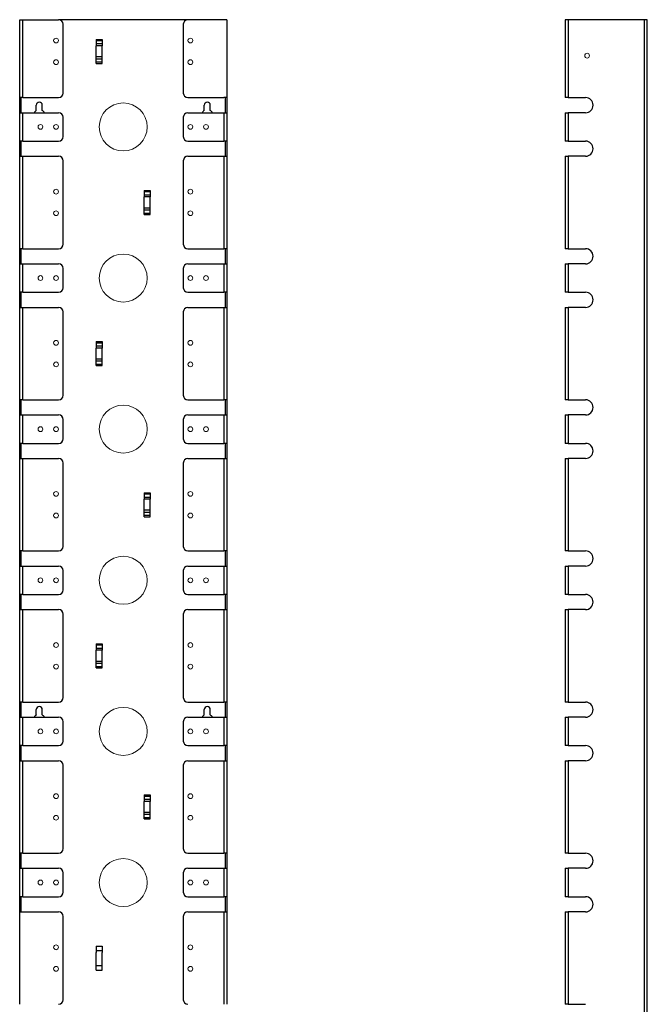
# Model space of a CAD drawing. Extents: x 2.1 to 28.3, y -67.8 to 7.5.
# Drawn here: x 2.1 to 28.3, y -33.5 to 7.5 of the extents above; entities that cross this region are included whole.
import ezdxf

# ---------------------------------------------------------------- set-up
doc = ezdxf.new("R2010")
doc.units = 0
doc.header["$MEASUREMENT"] = 0
doc.layers.add('TOP', color=7, linetype='Continuous')

msp = doc.modelspace()

# ---------------------------------------------------------------- linework, layer by layer
at = {"linetype": 'Continuous', "lineweight": 0}
for centre, radius in [((3.661, 6.662), 0.1), ((9.261, 6.662), 0.1), ((3.661, 5.762), 0.1), ((9.261, 5.762), 0.1), ((25.797, 6.032), 0.1), ((6.461, 3.062), 1), ((3.011, 3.062), 0.1), ((3.661, 3.062), 0.1), ((9.261, 3.062), 0.1), ((9.911, 3.062), 0.1), ((3.661, 0.362), 0.1), ((9.261, 0.362), 0.1), ((3.661, -0.538), 0.1), ((9.261, -0.538), 0.1), ((6.461, -3.238), 1), ((3.011, -3.238), 0.1), ((3.661, -3.238), 0.1), ((9.261, -3.238), 0.1), ((9.911, -3.238), 0.1), ((3.661, -5.938), 0.1), ((9.261, -5.938), 0.1), ((3.661, -6.838), 0.1), ((9.261, -6.838), 0.1), ((6.461, -9.538), 1), ((3.011, -9.538), 0.1), ((3.661, -9.538), 0.1), ((9.261, -9.538), 0.1), ((9.911, -9.538), 0.1), ((3.661, -12.238), 0.1), ((9.261, -12.238), 0.1), ((3.661, -13.138), 0.1), ((9.261, -13.138), 0.1), ((6.461, -15.838), 1), ((3.011, -15.838), 0.1), ((3.661, -15.838), 0.1), ((9.261, -15.838), 0.1), ((9.911, -15.838), 0.1), ((3.661, -18.538), 0.1), ((9.261, -18.538), 0.1), ((3.661, -19.438), 0.1), ((9.261, -19.438), 0.1), ((6.461, -22.138), 1), ((3.011, -22.138), 0.1), ((3.661, -22.138), 0.1), ((9.261, -22.138), 0.1), ((9.911, -22.138), 0.1), ((3.661, -24.838), 0.1), ((9.261, -24.838), 0.1), ((3.661, -25.738), 0.1), ((9.261, -25.738), 0.1), ((6.461, -28.438), 1), ((3.011, -28.438), 0.1), ((3.661, -28.438), 0.1), ((9.261, -28.438), 0.1), ((9.911, -28.438), 0.1), ((3.661, -31.138), 0.1), ((9.261, -31.138), 0.1), ((3.661, -32.038), 0.1), ((9.261, -32.038), 0.1)]:
    msp.add_circle(centre, radius, dxfattribs=at)
at = {"layer": 'TOP', "color": 3, "linetype": 'Continuous'}
for p, q in [((2.146, 4.284), (2.146, 7.532)), ((2.146, 7.532), (2.183, 7.532)), ((2.183, 7.532), (2.273, 7.532)), ((2.273, 4.284), (2.273, 7.532)), ((2.273, 7.532), (3.766, 7.532)), ((9.156, 7.532), (3.766, 7.532)), ((10.649, 7.532), (9.156, 7.532)), ((10.739, 7.532), (10.649, 7.532)), ((10.776, 7.532), (10.739, 7.532)), ((10.776, 7.532), (10.776, 4.284)), ((24.914, 7.532), (24.877, 7.532)), ((24.877, 7.532), (24.877, 4.284)), ((25.004, 7.532), (24.914, 7.532)), ((25.004, 7.532), (25.004, 4.284)), ((28.18, 7.532), (25.004, 7.532)), ((28.18, 7.532), (28.18, -51.808)), ((28.27, 7.532), (28.18, 7.532)), ((28.307, 7.532), (28.27, 7.532)), ((28.307, -51.808), (28.307, 7.532)), ((3.956, 4.474), (3.956, 7.342)), ((8.966, 7.342), (8.966, 4.474)), ((5.336, 6.712), (5.336, 6.687)), ((5.336, 6.712), (5.586, 6.712)), ((5.336, 6.687), (5.336, 6.667)), ((5.336, 6.667), (5.586, 6.667)), ((5.336, 6.667), (5.336, 6.533)), ((5.586, 6.712), (5.586, 6.687)), ((5.586, 6.687), (5.586, 6.667)), ((5.586, 6.667), (5.586, 6.533)), ((5.336, 6.533), (5.586, 6.533)), ((5.336, 6.533), (5.336, 6.491)), ((5.336, 6.491), (5.336, 6.443)), ((5.336, 5.981), (5.336, 6.443)), ((5.586, 6.443), (5.336, 6.443)), ((5.586, 6.533), (5.586, 6.491)), ((5.586, 6.491), (5.586, 6.443)), ((5.586, 5.981), (5.586, 6.443)), ((5.586, 5.981), (5.336, 5.981)), ((5.336, 5.932), (5.336, 5.981)), ((5.336, 5.891), (5.336, 5.932)), ((5.336, 5.757), (5.336, 5.891)), ((5.586, 5.891), (5.336, 5.891)), ((5.336, 5.736), (5.336, 5.757)), ((5.586, 5.757), (5.336, 5.757)), ((5.586, 5.932), (5.586, 5.981)), ((5.586, 5.891), (5.586, 5.932)), ((5.586, 5.757), (5.586, 5.891)), ((5.586, 5.736), (5.586, 5.757)), ((5.336, 5.712), (5.336, 5.736)), ((5.336, 5.712), (5.586, 5.712)), ((5.586, 5.712), (5.586, 5.736)), ((2.183, 4.284), (2.146, 4.284)), ((2.146, 4.192), (2.146, 4.284)), ((2.146, 3.969), (2.146, 4.192)), ((2.273, 4.284), (2.183, 4.284)), ((2.209, 4.192), (2.209, 4.284)), ((2.209, 3.969), (2.209, 4.192)), ((2.273, 4.284), (3.766, 4.284)), ((9.156, 4.284), (10.649, 4.284)), ((10.739, 4.284), (10.649, 4.284)), ((10.712, 4.284), (10.712, 4.192)), ((10.712, 4.192), (10.712, 3.969)), ((10.776, 4.284), (10.739, 4.284)), ((10.776, 4.284), (10.776, 4.192)), ((10.776, 4.192), (10.776, 3.969)), ((24.914, 4.284), (24.877, 4.284)), ((25.004, 4.284), (24.914, 4.284)), ((25.004, 4.284), (25.732, 4.284)), ((2.146, 3.747), (2.146, 3.969)), ((2.146, 3.654), (2.146, 3.747)), ((2.209, 3.747), (2.209, 3.969)), ((2.209, 3.654), (2.209, 3.747)), ((2.839, 3.746), (2.839, 3.969)), ((3.089, 3.746), (3.089, 3.969)), ((9.839, 3.746), (9.839, 3.969)), ((10.089, 3.746), (10.089, 3.969)), ((10.712, 3.969), (10.712, 3.747)), ((10.712, 3.747), (10.712, 3.654)), ((10.776, 3.969), (10.776, 3.747)), ((10.776, 3.747), (10.776, 3.654)), ((2.146, 2.469), (2.146, 3.654)), ((2.146, 3.654), (2.183, 3.654)), ((2.183, 3.654), (2.273, 3.654)), ((2.273, 2.469), (2.273, 3.654)), ((2.273, 3.654), (3.766, 3.654)), ((3.956, 2.659), (3.956, 3.464)), ((8.966, 3.464), (8.966, 2.659)), ((9.156, 3.654), (10.649, 3.654)), ((10.649, 3.654), (10.739, 3.654)), ((10.649, 3.654), (10.649, 2.469)), ((10.739, 3.654), (10.776, 3.654)), ((10.776, 3.654), (10.776, 2.469)), ((24.877, 3.654), (24.914, 3.654)), ((24.877, 3.654), (24.877, 2.469)), ((24.914, 3.654), (25.004, 3.654)), ((25.732, 3.654), (25.004, 3.654)), ((25.004, 3.654), (25.004, 2.469)), ((2.183, 2.469), (2.146, 2.469)), ((2.146, 2.377), (2.146, 2.469)), ((2.273, 2.469), (2.183, 2.469)), ((2.209, 2.377), (2.209, 2.469)), ((2.273, 2.469), (3.766, 2.469)), ((9.156, 2.469), (10.649, 2.469)), ((10.739, 2.469), (10.649, 2.469)), ((10.712, 2.469), (10.712, 2.377)), ((10.776, 2.469), (10.739, 2.469)), ((10.776, 2.469), (10.776, 2.377)), ((24.914, 2.469), (24.877, 2.469)), ((25.004, 2.469), (24.914, 2.469)), ((25.004, 2.469), (25.732, 2.469)), ((2.146, 2.154), (2.146, 2.377)), ((2.146, 1.932), (2.146, 2.154)), ((2.209, 2.154), (2.209, 2.377)), ((2.209, 1.932), (2.209, 2.154)), ((10.712, 2.377), (10.712, 2.154)), ((10.712, 2.154), (10.712, 1.932)), ((10.776, 2.377), (10.776, 2.154)), ((10.776, 2.154), (10.776, 1.932)), ((2.146, 1.839), (2.146, 1.932)), ((2.146, 1.839), (2.183, 1.839)), ((2.146, -2.016), (2.146, 1.839)), ((2.183, 1.839), (2.273, 1.839)), ((2.209, 1.839), (2.209, 1.932)), ((2.273, 1.839), (3.766, 1.839)), ((2.273, -2.016), (2.273, 1.839)), ((3.956, -1.826), (3.956, 1.649)), ((8.966, 1.649), (8.966, -1.826)), ((9.156, 1.839), (10.649, 1.839)), ((10.649, 1.839), (10.739, 1.839)), ((10.649, 1.839), (10.649, -2.016)), ((10.712, 1.932), (10.712, 1.839)), ((10.739, 1.839), (10.776, 1.839)), ((10.776, 1.932), (10.776, 1.839)), ((10.776, 1.839), (10.776, -2.016)), ((24.877, 1.839), (24.914, 1.839)), ((24.877, 1.839), (24.877, -2.016)), ((24.914, 1.839), (25.004, 1.839)), ((25.732, 1.839), (25.004, 1.839)), ((25.004, 1.839), (25.004, -2.016)), ((7.336, 0.412), (7.586, 0.412)), ((7.336, 0.412), (7.336, 0.387)), ((7.586, 0.412), (7.586, 0.387)), ((7.336, 0.387), (7.336, 0.367)), ((7.336, 0.367), (7.336, 0.233)), ((7.336, 0.367), (7.586, 0.367)), ((7.336, 0.233), (7.586, 0.233)), ((7.336, 0.233), (7.336, 0.191)), ((7.336, 0.191), (7.336, 0.143)), ((7.336, -0.319), (7.336, 0.143)), ((7.586, 0.143), (7.336, 0.143)), ((7.586, 0.387), (7.586, 0.367)), ((7.586, 0.367), (7.586, 0.233)), ((7.586, 0.233), (7.586, 0.191)), ((7.586, 0.191), (7.586, 0.143)), ((7.586, -0.319), (7.586, 0.143)), ((7.336, -0.368), (7.336, -0.319)), ((7.586, -0.319), (7.336, -0.319)), ((7.336, -0.409), (7.336, -0.368)), ((7.336, -0.543), (7.336, -0.409)), ((7.586, -0.409), (7.336, -0.409)), ((7.586, -0.368), (7.586, -0.319)), ((7.586, -0.409), (7.586, -0.368)), ((7.586, -0.543), (7.586, -0.409)), ((7.586, -0.543), (7.336, -0.543)), ((7.336, -0.564), (7.336, -0.543)), ((7.336, -0.588), (7.336, -0.564)), ((7.336, -0.588), (7.586, -0.588)), ((7.586, -0.564), (7.586, -0.543)), ((7.586, -0.588), (7.586, -0.564)), ((2.146, -2.108), (2.146, -2.016)), ((2.183, -2.016), (2.146, -2.016)), ((2.273, -2.016), (2.183, -2.016)), ((2.209, -2.108), (2.209, -2.016)), ((2.273, -2.016), (3.766, -2.016)), ((9.156, -2.016), (10.649, -2.016)), ((10.739, -2.016), (10.649, -2.016)), ((10.712, -2.016), (10.712, -2.108)), ((10.776, -2.016), (10.739, -2.016)), ((10.776, -2.016), (10.776, -2.108)), ((24.914, -2.016), (24.877, -2.016)), ((25.004, -2.016), (24.914, -2.016)), ((25.004, -2.016), (25.732, -2.016)), ((2.146, -2.331), (2.146, -2.108)), ((2.146, -2.553), (2.146, -2.331)), ((2.209, -2.331), (2.209, -2.108)), ((2.209, -2.553), (2.209, -2.331)), ((10.712, -2.108), (10.712, -2.331)), ((10.712, -2.331), (10.712, -2.553)), ((10.776, -2.108), (10.776, -2.331)), ((10.776, -2.331), (10.776, -2.553)), ((2.146, -2.646), (2.146, -2.553)), ((2.146, -3.831), (2.146, -2.646)), ((2.146, -2.646), (2.183, -2.646)), ((2.183, -2.646), (2.273, -2.646)), ((2.209, -2.646), (2.209, -2.553)), ((2.273, -3.831), (2.273, -2.646)), ((2.273, -2.646), (3.766, -2.646)), ((3.956, -3.641), (3.956, -2.836)), ((8.966, -2.836), (8.966, -3.641)), ((9.156, -2.646), (10.649, -2.646)), ((10.649, -2.646), (10.649, -3.831)), ((10.649, -2.646), (10.739, -2.646)), ((10.712, -2.553), (10.712, -2.646)), ((10.739, -2.646), (10.776, -2.646)), ((10.776, -2.553), (10.776, -2.646)), ((10.776, -2.646), (10.776, -3.831)), ((24.877, -2.646), (24.914, -2.646)), ((24.877, -2.646), (24.877, -3.831)), ((24.914, -2.646), (25.004, -2.646)), ((25.732, -2.646), (25.004, -2.646)), ((25.004, -2.646), (25.004, -3.831)), ((2.183, -3.831), (2.146, -3.831)), ((2.146, -3.923), (2.146, -3.831)), ((2.146, -4.146), (2.146, -3.923)), ((2.273, -3.831), (2.183, -3.831)), ((2.209, -3.923), (2.209, -3.831)), ((2.209, -4.146), (2.209, -3.923)), ((2.273, -3.831), (3.766, -3.831)), ((9.156, -3.831), (10.649, -3.831)), ((10.739, -3.831), (10.649, -3.831)), ((10.712, -3.831), (10.712, -3.923)), ((10.712, -3.923), (10.712, -4.146)), ((10.776, -3.831), (10.739, -3.831)), ((10.776, -3.831), (10.776, -3.923)), ((10.776, -3.923), (10.776, -4.146)), ((24.914, -3.831), (24.877, -3.831)), ((25.004, -3.831), (24.914, -3.831)), ((25.004, -3.831), (25.732, -3.831)), ((2.146, -4.368), (2.146, -4.146)), ((2.146, -4.461), (2.146, -4.368)), ((2.146, -8.316), (2.146, -4.461)), ((2.146, -4.461), (2.183, -4.461)), ((2.183, -4.461), (2.273, -4.461)), ((2.209, -4.368), (2.209, -4.146)), ((2.209, -4.461), (2.209, -4.368)), ((2.273, -4.461), (3.766, -4.461)), ((2.273, -8.316), (2.273, -4.461)), ((9.156, -4.461), (10.649, -4.461)), ((10.649, -4.461), (10.739, -4.461)), ((10.649, -4.461), (10.649, -8.316)), ((10.712, -4.146), (10.712, -4.368)), ((10.712, -4.368), (10.712, -4.461)), ((10.739, -4.461), (10.776, -4.461)), ((10.776, -4.146), (10.776, -4.368)), ((10.776, -4.368), (10.776, -4.461)), ((10.776, -4.461), (10.776, -8.316)), ((24.877, -4.461), (24.877, -8.316)), ((24.877, -4.461), (24.914, -4.461)), ((24.914, -4.461), (25.004, -4.461)), ((25.732, -4.461), (25.004, -4.461)), ((25.004, -4.461), (25.004, -8.316)), ((3.956, -8.126), (3.956, -4.651)), ((8.966, -4.651), (8.966, -8.126)), ((5.336, -5.888), (5.336, -5.913)), ((5.336, -5.888), (5.586, -5.888)), ((5.336, -5.913), (5.336, -5.933)), ((5.336, -5.933), (5.336, -6.067)), ((5.336, -5.933), (5.586, -5.933)), ((5.336, -6.067), (5.586, -6.067)), ((5.336, -6.067), (5.336, -6.109)), ((5.336, -6.109), (5.336, -6.157)), ((5.336, -6.619), (5.336, -6.157)), ((5.586, -6.157), (5.336, -6.157)), ((5.586, -5.888), (5.586, -5.913)), ((5.586, -5.913), (5.586, -5.933)), ((5.586, -5.933), (5.586, -6.067)), ((5.586, -6.067), (5.586, -6.109)), ((5.586, -6.109), (5.586, -6.157)), ((5.586, -6.619), (5.586, -6.157)), ((5.336, -6.668), (5.336, -6.619)), ((5.586, -6.619), (5.336, -6.619)), ((5.336, -6.709), (5.336, -6.668)), ((5.586, -6.709), (5.336, -6.709)), ((5.336, -6.843), (5.336, -6.709)), ((5.336, -6.864), (5.336, -6.843)), ((5.586, -6.843), (5.336, -6.843)), ((5.336, -6.888), (5.336, -6.864)), ((5.336, -6.888), (5.586, -6.888)), ((5.586, -6.668), (5.586, -6.619)), ((5.586, -6.709), (5.586, -6.668)), ((5.586, -6.843), (5.586, -6.709)), ((5.586, -6.864), (5.586, -6.843)), ((5.586, -6.888), (5.586, -6.864)), ((2.183, -8.316), (2.146, -8.316)), ((2.146, -8.408), (2.146, -8.316)), ((2.146, -8.631), (2.146, -8.408)), ((2.273, -8.316), (2.183, -8.316)), ((2.209, -8.408), (2.209, -8.316)), ((2.209, -8.631), (2.209, -8.408)), ((2.273, -8.316), (3.766, -8.316)), ((9.156, -8.316), (10.649, -8.316)), ((10.739, -8.316), (10.649, -8.316)), ((10.712, -8.316), (10.712, -8.408)), ((10.712, -8.408), (10.712, -8.631)), ((10.776, -8.316), (10.739, -8.316)), ((10.776, -8.316), (10.776, -8.408)), ((10.776, -8.408), (10.776, -8.631)), ((24.914, -8.316), (24.877, -8.316)), ((25.004, -8.316), (24.914, -8.316)), ((25.004, -8.316), (25.732, -8.316)), ((2.146, -8.853), (2.146, -8.631)), ((2.146, -8.946), (2.146, -8.853)), ((2.146, -8.946), (2.183, -8.946)), ((2.146, -10.131), (2.146, -8.946)), ((2.183, -8.946), (2.273, -8.946)), ((2.209, -8.853), (2.209, -8.631)), ((2.209, -8.946), (2.209, -8.853)), ((2.273, -8.946), (3.766, -8.946)), ((2.273, -10.131), (2.273, -8.946)), ((9.156, -8.946), (10.649, -8.946)), ((10.649, -8.946), (10.649, -10.131)), ((10.649, -8.946), (10.739, -8.946)), ((10.712, -8.631), (10.712, -8.853)), ((10.712, -8.853), (10.712, -8.946)), ((10.739, -8.946), (10.776, -8.946)), ((10.776, -8.631), (10.776, -8.853)), ((10.776, -8.853), (10.776, -8.946)), ((10.776, -8.946), (10.776, -10.131)), ((24.877, -8.946), (24.914, -8.946)), ((24.877, -8.946), (24.877, -10.131)), ((24.914, -8.946), (25.004, -8.946)), ((25.732, -8.946), (25.004, -8.946)), ((25.004, -8.946), (25.004, -10.131)), ((3.956, -9.941), (3.956, -9.136)), ((8.966, -9.136), (8.966, -9.941)), ((2.146, -10.223), (2.146, -10.131)), ((2.183, -10.131), (2.146, -10.131)), ((2.146, -10.446), (2.146, -10.223)), ((2.273, -10.131), (2.183, -10.131)), ((2.209, -10.223), (2.209, -10.131)), ((2.209, -10.446), (2.209, -10.223)), ((2.273, -10.131), (3.766, -10.131)), ((9.156, -10.131), (10.649, -10.131)), ((10.739, -10.131), (10.649, -10.131)), ((10.712, -10.131), (10.712, -10.223)), ((10.712, -10.223), (10.712, -10.446)), ((10.776, -10.131), (10.739, -10.131)), ((10.776, -10.131), (10.776, -10.223)), ((10.776, -10.223), (10.776, -10.446)), ((24.914, -10.131), (24.877, -10.131)), ((25.004, -10.131), (24.914, -10.131)), ((25.004, -10.131), (25.732, -10.131)), ((2.146, -10.668), (2.146, -10.446)), ((2.146, -10.761), (2.146, -10.668)), ((2.209, -10.668), (2.209, -10.446)), ((2.209, -10.761), (2.209, -10.668)), ((10.712, -10.446), (10.712, -10.668)), ((10.712, -10.668), (10.712, -10.761)), ((10.776, -10.446), (10.776, -10.668)), ((10.776, -10.668), (10.776, -10.761)), ((2.146, -14.616), (2.146, -10.761)), ((2.146, -10.761), (2.183, -10.761)), ((2.183, -10.761), (2.273, -10.761)), ((2.273, -14.616), (2.273, -10.761)), ((2.273, -10.761), (3.766, -10.761)), ((3.956, -14.426), (3.956, -10.951)), ((8.966, -10.951), (8.966, -14.426)), ((9.156, -10.761), (10.649, -10.761)), ((10.649, -10.761), (10.649, -14.616)), ((10.649, -10.761), (10.739, -10.761)), ((10.739, -10.761), (10.776, -10.761)), ((10.776, -10.761), (10.776, -14.616)), ((24.877, -10.761), (24.914, -10.761)), ((24.877, -10.761), (24.877, -14.616)), ((24.914, -10.761), (25.004, -10.761)), ((25.732, -10.761), (25.004, -10.761)), ((25.004, -10.761), (25.004, -14.616)), ((7.336, -12.188), (7.586, -12.188)), ((7.336, -12.188), (7.336, -12.213)), ((7.336, -12.213), (7.336, -12.233)), ((7.336, -12.233), (7.336, -12.367)), ((7.336, -12.233), (7.586, -12.233)), ((7.586, -12.188), (7.586, -12.213)), ((7.586, -12.213), (7.586, -12.233)), ((7.586, -12.233), (7.586, -12.367)), ((7.336, -12.367), (7.586, -12.367)), ((7.336, -12.367), (7.336, -12.409)), ((7.336, -12.409), (7.336, -12.457)), ((7.586, -12.457), (7.336, -12.457)), ((7.336, -12.919), (7.336, -12.457)), ((7.586, -12.367), (7.586, -12.409)), ((7.586, -12.409), (7.586, -12.457)), ((7.586, -12.919), (7.586, -12.457)), ((7.586, -12.919), (7.336, -12.919)), ((7.336, -12.968), (7.336, -12.919)), ((7.336, -13.009), (7.336, -12.968)), ((7.586, -13.009), (7.336, -13.009)), ((7.336, -13.143), (7.336, -13.009)), ((7.586, -12.968), (7.586, -12.919)), ((7.586, -13.009), (7.586, -12.968)), ((7.586, -13.143), (7.586, -13.009)), ((7.586, -13.143), (7.336, -13.143)), ((7.336, -13.164), (7.336, -13.143)), ((7.336, -13.188), (7.336, -13.164)), ((7.336, -13.188), (7.586, -13.188)), ((7.586, -13.164), (7.586, -13.143)), ((7.586, -13.188), (7.586, -13.164)), ((2.183, -14.616), (2.146, -14.616)), ((2.146, -14.708), (2.146, -14.616)), ((2.146, -14.931), (2.146, -14.708)), ((2.273, -14.616), (2.183, -14.616)), ((2.209, -14.708), (2.209, -14.616)), ((2.209, -14.931), (2.209, -14.708)), ((2.273, -14.616), (3.766, -14.616)), ((9.156, -14.616), (10.649, -14.616)), ((10.739, -14.616), (10.649, -14.616)), ((10.712, -14.616), (10.712, -14.708)), ((10.712, -14.708), (10.712, -14.931)), ((10.776, -14.616), (10.739, -14.616)), ((10.776, -14.616), (10.776, -14.708)), ((10.776, -14.708), (10.776, -14.931)), ((24.914, -14.616), (24.877, -14.616)), ((25.004, -14.616), (24.914, -14.616)), ((25.004, -14.616), (25.732, -14.616)), ((2.146, -15.153), (2.146, -14.931)), ((2.146, -15.246), (2.146, -15.153)), ((2.209, -15.153), (2.209, -14.931)), ((2.209, -15.246), (2.209, -15.153)), ((10.712, -14.931), (10.712, -15.153)), ((10.712, -15.153), (10.712, -15.246)), ((10.776, -14.931), (10.776, -15.153)), ((10.776, -15.153), (10.776, -15.246)), ((2.146, -16.431), (2.146, -15.246)), ((2.146, -15.246), (2.183, -15.246)), ((2.183, -15.246), (2.273, -15.246)), ((2.273, -16.431), (2.273, -15.246)), ((2.273, -15.246), (3.766, -15.246)), ((3.956, -16.241), (3.956, -15.436)), ((8.966, -15.436), (8.966, -16.241)), ((9.156, -15.246), (10.649, -15.246)), ((10.649, -15.246), (10.649, -16.431)), ((10.649, -15.246), (10.739, -15.246)), ((10.739, -15.246), (10.776, -15.246)), ((10.776, -15.246), (10.776, -16.431)), ((24.877, -15.246), (24.877, -16.431)), ((24.877, -15.246), (24.914, -15.246)), ((24.914, -15.246), (25.004, -15.246)), ((25.004, -15.246), (25.004, -16.431)), ((25.732, -15.246), (25.004, -15.246)), ((2.183, -16.431), (2.146, -16.431)), ((2.146, -16.523), (2.146, -16.431)), ((2.146, -16.746), (2.146, -16.523)), ((2.146, -16.968), (2.146, -16.746)), ((2.273, -16.431), (2.183, -16.431)), ((2.209, -16.523), (2.209, -16.431)), ((2.209, -16.746), (2.209, -16.523)), ((2.209, -16.968), (2.209, -16.746)), ((2.273, -16.431), (3.766, -16.431)), ((9.156, -16.431), (10.649, -16.431)), ((10.739, -16.431), (10.649, -16.431)), ((10.712, -16.431), (10.712, -16.523)), ((10.712, -16.523), (10.712, -16.746)), ((10.712, -16.746), (10.712, -16.968)), ((10.776, -16.431), (10.739, -16.431)), ((10.776, -16.431), (10.776, -16.523)), ((10.776, -16.523), (10.776, -16.746)), ((10.776, -16.746), (10.776, -16.968)), ((24.914, -16.431), (24.877, -16.431)), ((25.004, -16.431), (24.914, -16.431)), ((25.004, -16.431), (25.732, -16.431)), ((2.146, -17.061), (2.146, -16.968)), ((2.146, -20.916), (2.146, -17.061)), ((2.146, -17.061), (2.183, -17.061)), ((2.183, -17.061), (2.273, -17.061)), ((2.209, -17.061), (2.209, -16.968)), ((2.273, -17.061), (3.766, -17.061)), ((2.273, -20.916), (2.273, -17.061)), ((9.156, -17.061), (10.649, -17.061)), ((10.649, -17.061), (10.649, -20.916)), ((10.649, -17.061), (10.739, -17.061)), ((10.712, -16.968), (10.712, -17.061)), ((10.739, -17.061), (10.776, -17.061)), ((10.776, -16.968), (10.776, -17.061)), ((10.776, -17.061), (10.776, -20.916)), ((24.877, -17.061), (24.914, -17.061)), ((24.877, -17.061), (24.877, -20.916)), ((24.914, -17.061), (25.004, -17.061)), ((25.004, -17.061), (25.004, -20.916)), ((25.732, -17.061), (25.004, -17.061)), ((3.956, -20.726), (3.956, -17.251)), ((8.966, -17.251), (8.966, -20.726)), ((5.336, -18.488), (5.586, -18.488)), ((5.336, -18.488), (5.336, -18.513)), ((5.336, -18.513), (5.336, -18.533)), ((5.336, -18.533), (5.336, -18.667)), ((5.336, -18.533), (5.586, -18.533)), ((5.336, -18.667), (5.586, -18.667)), ((5.336, -18.667), (5.336, -18.709)), ((5.336, -18.709), (5.336, -18.757)), ((5.586, -18.757), (5.336, -18.757)), ((5.336, -19.219), (5.336, -18.757)), ((5.586, -18.488), (5.586, -18.513)), ((5.586, -18.513), (5.586, -18.533)), ((5.586, -18.533), (5.586, -18.667)), ((5.586, -18.667), (5.586, -18.709)), ((5.586, -18.709), (5.586, -18.757)), ((5.586, -19.219), (5.586, -18.757)), ((5.586, -19.219), (5.336, -19.219)), ((5.336, -19.268), (5.336, -19.219)), ((5.336, -19.309), (5.336, -19.268)), ((5.586, -19.268), (5.586, -19.219)), ((5.586, -19.309), (5.586, -19.268)), ((5.336, -19.443), (5.336, -19.309)), ((5.586, -19.309), (5.336, -19.309)), ((5.336, -19.464), (5.336, -19.443)), ((5.586, -19.443), (5.336, -19.443)), ((5.336, -19.488), (5.336, -19.464)), ((5.336, -19.488), (5.586, -19.488)), ((5.586, -19.443), (5.586, -19.309)), ((5.586, -19.464), (5.586, -19.443)), ((5.586, -19.488), (5.586, -19.464)), ((2.146, -21.008), (2.146, -20.916)), ((2.183, -20.916), (2.146, -20.916)), ((2.273, -20.916), (2.183, -20.916)), ((2.209, -21.008), (2.209, -20.916)), ((2.273, -20.916), (3.766, -20.916)), ((9.156, -20.916), (10.649, -20.916)), ((10.739, -20.916), (10.649, -20.916)), ((10.712, -20.916), (10.712, -21.008)), ((10.776, -20.916), (10.739, -20.916)), ((10.776, -20.916), (10.776, -21.008)), ((24.914, -20.916), (24.877, -20.916)), ((25.004, -20.916), (24.914, -20.916)), ((25.004, -20.916), (25.732, -20.916)), ((2.146, -21.231), (2.146, -21.008)), ((2.146, -21.453), (2.146, -21.231)), ((2.209, -21.231), (2.209, -21.008)), ((2.209, -21.453), (2.209, -21.231)), ((2.839, -21.454), (2.839, -21.231)), ((3.089, -21.454), (3.089, -21.231)), ((9.839, -21.454), (9.839, -21.231)), ((10.089, -21.454), (10.089, -21.231)), ((10.712, -21.008), (10.712, -21.231)), ((10.712, -21.231), (10.712, -21.453)), ((10.776, -21.008), (10.776, -21.231)), ((10.776, -21.231), (10.776, -21.453)), ((2.146, -21.546), (2.146, -21.453)), ((2.146, -22.731), (2.146, -21.546)), ((2.146, -21.546), (2.183, -21.546)), ((2.183, -21.546), (2.273, -21.546)), ((2.209, -21.546), (2.209, -21.453)), ((2.273, -22.731), (2.273, -21.546)), ((2.273, -21.546), (3.766, -21.546)), ((3.956, -22.541), (3.956, -21.736)), ((8.966, -21.736), (8.966, -22.541)), ((9.156, -21.546), (10.649, -21.546)), ((10.649, -21.546), (10.649, -22.731)), ((10.649, -21.546), (10.739, -21.546)), ((10.712, -21.453), (10.712, -21.546)), ((10.739, -21.546), (10.776, -21.546)), ((10.776, -21.453), (10.776, -21.546)), ((10.776, -21.546), (10.776, -22.731)), ((24.877, -21.546), (24.877, -22.731)), ((24.877, -21.546), (24.914, -21.546)), ((24.914, -21.546), (25.004, -21.546)), ((25.732, -21.546), (25.004, -21.546)), ((25.004, -21.546), (25.004, -22.731)), ((2.183, -22.731), (2.146, -22.731)), ((2.146, -22.823), (2.146, -22.731)), ((2.146, -23.046), (2.146, -22.823)), ((2.273, -22.731), (2.183, -22.731)), ((2.209, -22.823), (2.209, -22.731)), ((2.209, -23.046), (2.209, -22.823)), ((2.273, -22.731), (3.766, -22.731)), ((9.156, -22.731), (10.649, -22.731)), ((10.739, -22.731), (10.649, -22.731)), ((10.712, -22.731), (10.712, -22.823)), ((10.712, -22.823), (10.712, -23.046)), ((10.776, -22.731), (10.739, -22.731)), ((10.776, -22.731), (10.776, -22.823)), ((10.776, -22.823), (10.776, -23.046)), ((24.914, -22.731), (24.877, -22.731)), ((25.004, -22.731), (24.914, -22.731)), ((25.004, -22.731), (25.732, -22.731)), ((2.146, -23.268), (2.146, -23.046)), ((2.146, -23.361), (2.146, -23.268)), ((2.146, -23.361), (2.183, -23.361)), ((2.146, -27.216), (2.146, -23.361)), ((2.183, -23.361), (2.273, -23.361)), ((2.209, -23.268), (2.209, -23.046)), ((2.209, -23.361), (2.209, -23.268)), ((2.273, -23.361), (3.766, -23.361)), ((2.273, -27.216), (2.273, -23.361)), ((9.156, -23.361), (10.649, -23.361)), ((10.649, -23.361), (10.739, -23.361)), ((10.649, -23.361), (10.649, -27.216)), ((10.712, -23.046), (10.712, -23.268)), ((10.712, -23.268), (10.712, -23.361)), ((10.739, -23.361), (10.776, -23.361)), ((10.776, -23.046), (10.776, -23.268)), ((10.776, -23.268), (10.776, -23.361)), ((10.776, -23.361), (10.776, -27.216)), ((24.877, -23.361), (24.877, -27.216)), ((24.877, -23.361), (24.914, -23.361)), ((24.914, -23.361), (25.004, -23.361)), ((25.004, -23.361), (25.004, -27.216)), ((25.732, -23.361), (25.004, -23.361)), ((3.956, -27.026), (3.956, -23.551)), ((8.966, -23.551), (8.966, -27.026)), ((7.336, -24.788), (7.336, -24.813)), ((7.336, -24.788), (7.586, -24.788)), ((7.336, -24.813), (7.336, -24.833)), ((7.336, -24.833), (7.336, -24.967)), ((7.336, -24.833), (7.586, -24.833)), ((7.336, -24.967), (7.336, -25.009)), ((7.336, -24.967), (7.586, -24.967)), ((7.336, -25.009), (7.336, -25.057)), ((7.586, -24.788), (7.586, -24.813)), ((7.586, -24.813), (7.586, -24.833)), ((7.586, -24.833), (7.586, -24.967)), ((7.586, -24.967), (7.586, -25.009)), ((7.586, -25.009), (7.586, -25.057)), ((7.336, -25.519), (7.336, -25.057)), ((7.586, -25.057), (7.336, -25.057)), ((7.586, -25.519), (7.586, -25.057)), ((7.336, -25.568), (7.336, -25.519)), ((7.586, -25.519), (7.336, -25.519)), ((7.336, -25.609), (7.336, -25.568)), ((7.336, -25.743), (7.336, -25.609)), ((7.586, -25.609), (7.336, -25.609)), ((7.336, -25.764), (7.336, -25.743)), ((7.586, -25.743), (7.336, -25.743)), ((7.336, -25.788), (7.336, -25.764)), ((7.336, -25.788), (7.586, -25.788)), ((7.586, -25.568), (7.586, -25.519)), ((7.586, -25.609), (7.586, -25.568)), ((7.586, -25.743), (7.586, -25.609)), ((7.586, -25.764), (7.586, -25.743)), ((7.586, -25.788), (7.586, -25.764)), ((2.146, -27.308), (2.146, -27.216)), ((2.183, -27.216), (2.146, -27.216)), ((2.146, -27.531), (2.146, -27.308)), ((2.273, -27.216), (2.183, -27.216)), ((2.209, -27.308), (2.209, -27.216)), ((2.209, -27.531), (2.209, -27.308)), ((2.273, -27.216), (3.766, -27.216)), ((9.156, -27.216), (10.649, -27.216)), ((10.739, -27.216), (10.649, -27.216)), ((10.712, -27.216), (10.712, -27.308)), ((10.712, -27.308), (10.712, -27.531)), ((10.776, -27.216), (10.739, -27.216)), ((10.776, -27.216), (10.776, -27.308)), ((10.776, -27.308), (10.776, -27.531)), ((24.914, -27.216), (24.877, -27.216)), ((25.004, -27.216), (24.914, -27.216)), ((25.004, -27.216), (25.732, -27.216)), ((2.146, -27.753), (2.146, -27.531)), ((2.146, -27.846), (2.146, -27.753)), ((2.146, -27.846), (2.183, -27.846)), ((2.146, -29.031), (2.146, -27.846)), ((2.183, -27.846), (2.273, -27.846)), ((2.209, -27.753), (2.209, -27.531)), ((2.209, -27.846), (2.209, -27.753)), ((2.273, -27.846), (3.766, -27.846)), ((2.273, -29.031), (2.273, -27.846)), ((9.156, -27.846), (10.649, -27.846)), ((10.649, -27.846), (10.649, -29.031)), ((10.649, -27.846), (10.739, -27.846)), ((10.712, -27.531), (10.712, -27.753)), ((10.712, -27.753), (10.712, -27.846)), ((10.739, -27.846), (10.776, -27.846)), ((10.776, -27.531), (10.776, -27.753)), ((10.776, -27.753), (10.776, -27.846)), ((10.776, -27.846), (10.776, -29.031)), ((24.877, -27.846), (24.877, -29.031)), ((24.877, -27.846), (24.914, -27.846)), ((24.914, -27.846), (25.004, -27.846)), ((25.004, -27.846), (25.004, -29.031)), ((25.732, -27.846), (25.004, -27.846)), ((3.956, -28.841), (3.956, -28.036)), ((8.966, -28.036), (8.966, -28.841)), ((2.146, -29.123), (2.146, -29.031)), ((2.183, -29.031), (2.146, -29.031)), ((2.146, -29.346), (2.146, -29.123)), ((2.273, -29.031), (2.183, -29.031)), ((2.209, -29.123), (2.209, -29.031)), ((2.209, -29.346), (2.209, -29.123)), ((2.273, -29.031), (3.766, -29.031)), ((9.156, -29.031), (10.649, -29.031)), ((10.739, -29.031), (10.649, -29.031)), ((10.712, -29.031), (10.712, -29.123)), ((10.712, -29.123), (10.712, -29.346)), ((10.776, -29.031), (10.739, -29.031)), ((10.776, -29.031), (10.776, -29.123)), ((10.776, -29.123), (10.776, -29.346)), ((24.914, -29.031), (24.877, -29.031)), ((25.004, -29.031), (24.914, -29.031)), ((25.004, -29.031), (25.732, -29.031)), ((2.146, -29.568), (2.146, -29.346)), ((2.209, -29.568), (2.209, -29.346)), ((10.712, -29.346), (10.712, -29.568)), ((10.776, -29.346), (10.776, -29.568)), ((2.146, -29.661), (2.146, -29.568)), ((2.146, -33.516), (2.146, -29.661)), ((2.146, -29.661), (2.183, -29.661)), ((2.183, -29.661), (2.273, -29.661)), ((2.209, -29.661), (2.209, -29.568)), ((2.273, -29.661), (3.766, -29.661)), ((3.956, -33.326), (3.956, -29.851)), ((8.966, -29.851), (8.966, -33.326)), ((9.156, -29.661), (10.649, -29.661)), ((10.649, -29.661), (10.649, -33.516)), ((10.649, -29.661), (10.739, -29.661)), ((10.712, -29.568), (10.712, -29.661)), ((10.739, -29.661), (10.776, -29.661)), ((10.776, -29.568), (10.776, -29.661)), ((10.776, -29.661), (10.776, -33.516)), ((24.877, -29.661), (24.877, -33.516)), ((24.877, -29.661), (24.914, -29.661)), ((24.914, -29.661), (25.004, -29.661)), ((25.004, -29.661), (25.004, -33.516)), ((25.732, -29.661), (25.004, -29.661)), ((5.336, -31.088), (5.336, -31.113)), ((5.336, -31.088), (5.586, -31.088)), ((5.336, -31.113), (5.336, -31.133)), ((5.336, -31.133), (5.336, -31.267)), ((5.586, -31.088), (5.586, -31.113)), ((5.586, -31.113), (5.586, -31.133)), ((5.586, -31.133), (5.586, -31.267)), ((5.336, -31.267), (5.586, -31.267)), ((5.336, -31.267), (5.336, -31.309)), ((5.336, -31.309), (5.336, -31.357)), ((5.336, -31.819), (5.336, -31.357)), ((5.586, -31.267), (5.586, -31.309)), ((5.586, -31.309), (5.586, -31.357)), ((5.586, -31.819), (5.586, -31.357)), ((5.336, -31.868), (5.336, -31.819)), ((5.336, -31.909), (5.336, -31.868)), ((5.336, -32.043), (5.336, -31.909)), ((5.586, -31.909), (5.336, -31.909)), ((5.586, -31.868), (5.586, -31.819)), ((5.586, -31.909), (5.586, -31.868)), ((5.586, -32.043), (5.586, -31.909)), ((5.336, -32.064), (5.336, -32.043)), ((5.336, -32.088), (5.336, -32.064)), ((5.336, -32.088), (5.586, -32.088)), ((5.586, -32.064), (5.586, -32.043)), ((5.586, -32.088), (5.586, -32.064)), ((24.914, -33.516), (24.877, -33.516)), ((25.004, -33.516), (24.914, -33.516)), ((25.004, -33.516), (25.732, -33.516))]:
    msp.add_line(p, q, dxfattribs=at)
for centre, radius, start, end in [((3.766, 7.342), 0.19, 0, 90), ((9.156, 7.342), 0.19, 90, 180), ((3.661, 6.662), 0.1, 270, 270), ((9.261, 6.662), 0.1, 270, 270), ((3.661, 5.762), 0.1, 270, 270), ((9.261, 5.762), 0.1, 270, 270), ((25.797, 6.032), 0.1, 90, 90), ((3.766, 4.474), 0.19, 270, 0), ((9.156, 4.474), 0.19, 180, 270), ((25.732, 3.969), 0.315, 270, 90), ((2.964, 3.529), 0.25, 120, 150), ((2.964, 3.969), 0.125, 0, 180), ((2.964, 3.529), 0.25, 30, 60), ((6.461, 3.062), 1, 270, 270), ((9.964, 3.529), 0.25, 120, 150), ((9.964, 3.969), 0.125, 0, 180), ((9.964, 3.529), 0.25, 30, 60), ((3.766, 3.464), 0.19, 0, 90), ((9.156, 3.464), 0.19, 90, 180), ((3.011, 3.062), 0.1, 270, 270), ((3.661, 3.062), 0.1, 270, 270), ((9.261, 3.062), 0.1, 270, 270), ((9.911, 3.062), 0.1, 270, 270), ((3.766, 2.659), 0.19, 270, 0), ((9.156, 2.659), 0.19, 180, 270), ((25.732, 2.154), 0.315, 270, 90), ((3.766, 1.649), 0.19, 0, 90), ((9.156, 1.649), 0.19, 90, 180), ((3.661, 0.362), 0.1, 270, 270), ((9.261, 0.362), 0.1, 270, 270), ((3.661, -0.538), 0.1, 270, 270), ((9.261, -0.538), 0.1, 270, 270), ((3.766, -1.826), 0.19, 270, 0), ((9.156, -1.826), 0.19, 180, 270), ((25.732, -2.331), 0.315, 270, 90), ((6.461, -3.238), 1, 270, 270), ((3.766, -2.836), 0.19, 0, 90), ((9.156, -2.836), 0.19, 90, 180), ((3.011, -3.238), 0.1, 270, 270), ((3.661, -3.238), 0.1, 270, 270), ((9.261, -3.238), 0.1, 270, 270), ((9.911, -3.238), 0.1, 270, 270), ((3.766, -3.641), 0.19, 270, 0), ((9.156, -3.641), 0.19, 180, 270), ((25.732, -4.146), 0.315, 270, 90), ((3.766, -4.651), 0.19, 0, 90), ((9.156, -4.651), 0.19, 90, 180), ((3.661, -5.938), 0.1, 270, 270), ((9.261, -5.938), 0.1, 270, 270), ((3.661, -6.838), 0.1, 270, 270), ((9.261, -6.838), 0.1, 270, 270), ((3.766, -8.126), 0.19, 270, 0), ((9.156, -8.126), 0.19, 180, 270), ((6.461, -9.538), 1, 270, 270), ((25.732, -8.631), 0.315, 270, 90), ((3.766, -9.136), 0.19, 0, 90), ((9.156, -9.136), 0.19, 90, 180), ((3.011, -9.538), 0.1, 270, 270), ((3.661, -9.538), 0.1, 270, 270), ((9.261, -9.538), 0.1, 270, 270), ((9.911, -9.538), 0.1, 270, 270), ((3.766, -9.941), 0.19, 270, 0), ((9.156, -9.941), 0.19, 180, 270), ((25.732, -10.446), 0.315, 270, 90), ((3.766, -10.951), 0.19, 0, 90), ((9.156, -10.951), 0.19, 90, 180), ((3.661, -12.238), 0.1, 270, 270), ((9.261, -12.238), 0.1, 270, 270), ((3.661, -13.138), 0.1, 270, 270), ((9.261, -13.138), 0.1, 270, 270), ((3.766, -14.426), 0.19, 270, 0), ((9.156, -14.426), 0.19, 180, 270), ((25.732, -14.931), 0.315, 270, 90), ((6.461, -15.838), 1, 270, 270), ((3.766, -15.436), 0.19, 0, 90), ((9.156, -15.436), 0.19, 90, 180), ((3.011, -15.838), 0.1, 270, 270), ((3.661, -15.838), 0.1, 270, 270), ((9.261, -15.838), 0.1, 270, 270), ((9.911, -15.838), 0.1, 270, 270), ((3.766, -16.241), 0.19, 270, 0), ((9.156, -16.241), 0.19, 180, 270), ((25.732, -16.746), 0.315, 270, 90), ((3.766, -17.251), 0.19, 0, 90), ((9.156, -17.251), 0.19, 90, 180), ((3.661, -18.538), 0.1, 270, 270), ((9.261, -18.538), 0.1, 270, 270), ((3.661, -19.438), 0.1, 270, 270), ((9.261, -19.438), 0.1, 270, 270), ((3.766, -20.726), 0.19, 270, 0), ((9.156, -20.726), 0.19, 180, 270), ((25.732, -21.231), 0.315, 270, 90), ((2.964, -21.231), 0.125, 0, 180), ((6.461, -22.138), 1, 270, 270), ((9.964, -21.231), 0.125, 0, 180), ((2.964, -21.671), 0.25, 120, 150.0047), ((2.964, -21.671), 0.25, 29.9953, 60), ((3.766, -21.736), 0.19, 0, 90), ((9.156, -21.736), 0.19, 90, 180), ((9.964, -21.671), 0.25, 120, 150), ((9.964, -21.671), 0.25, 30, 60), ((3.011, -22.138), 0.1, 270, 270), ((3.661, -22.138), 0.1, 270, 270), ((9.261, -22.138), 0.1, 270, 270), ((9.911, -22.138), 0.1, 270, 270), ((3.766, -22.541), 0.19, 270, 0), ((9.156, -22.541), 0.19, 180, 270), ((25.732, -23.046), 0.315, 270, 90), ((3.766, -23.551), 0.19, 0, 90), ((9.156, -23.551), 0.19, 90, 180), ((3.661, -24.838), 0.1, 270, 270), ((9.261, -24.838), 0.1, 270, 270), ((3.661, -25.738), 0.1, 270, 270), ((9.261, -25.738), 0.1, 270, 270), ((3.766, -27.026), 0.19, 270, 0), ((9.156, -27.026), 0.19, 180, 270), ((6.461, -28.438), 1, 270, 270), ((25.732, -27.531), 0.315, 270, 90), ((3.766, -28.036), 0.19, 0, 90), ((9.156, -28.036), 0.19, 90, 180), ((3.011, -28.438), 0.1, 270, 270), ((3.661, -28.438), 0.1, 270, 270), ((9.261, -28.438), 0.1, 270, 270), ((9.911, -28.438), 0.1, 270, 270), ((3.766, -28.841), 0.19, 270, 0), ((9.156, -28.841), 0.19, 180, 270), ((25.732, -29.346), 0.315, 270, 90), ((3.766, -29.851), 0.19, 0, 90), ((9.156, -29.851), 0.19, 90, 180), ((3.661, -31.138), 0.1, 270, 270), ((9.261, -31.138), 0.1, 270, 270), ((3.661, -32.038), 0.1, 270, 270), ((9.261, -32.038), 0.1, 270, 270), ((3.766, -33.326), 0.19, 270, 0), ((9.156, -33.326), 0.19, 180, 270)]:
    msp.add_arc(centre, radius, start, end, dxfattribs=at)

doc.saveas('drawing.dxf')
